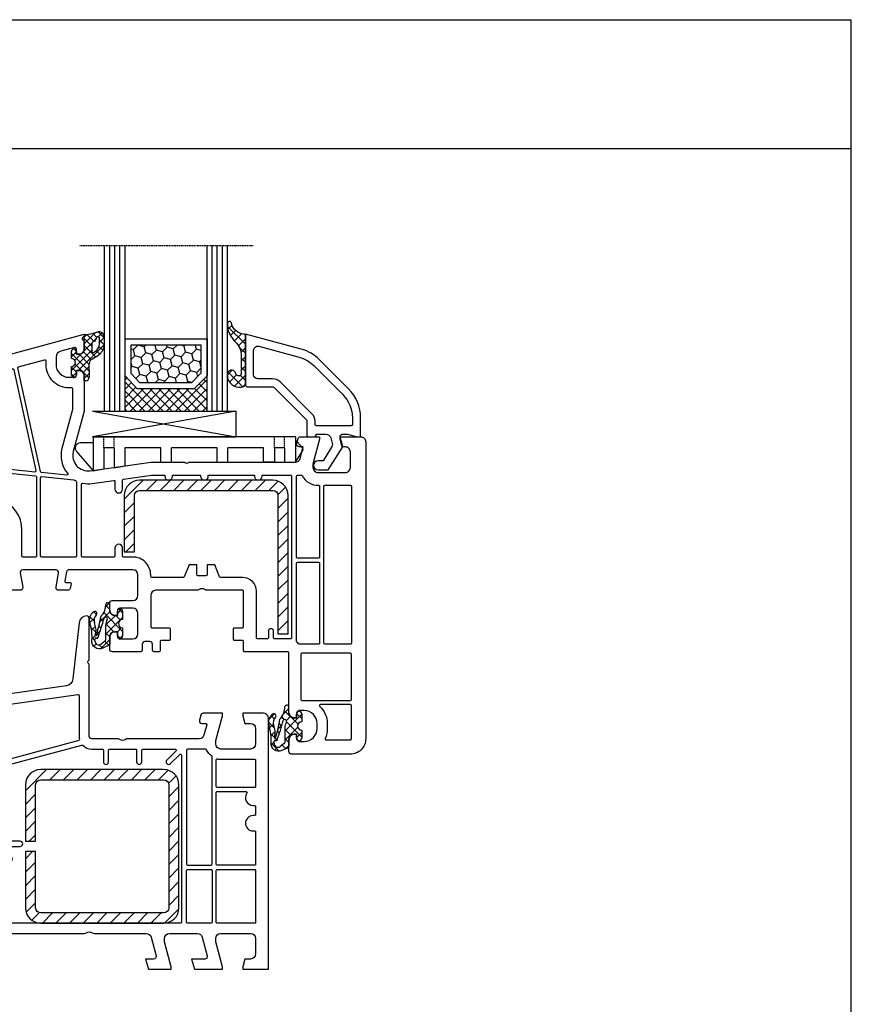
# Model space of a CAD drawing. Units: millimetres. Extents: x 7840 to 8979, y 15956 to 16471.
# Drawn here: x 8817 to 8979, y 16279 to 16471 of the extents above; entities that cross this region are included whole.
import ezdxf

# ---------------------------------------------------------------- set-up
doc = ezdxf.new("R2010")
doc.units = ezdxf.units.MM
for name, pattern in [('AUSGEZOGEN', [0]), ('VERDECKT', [0.375, 0.25, -0.125]), ('VERDECKT2', [0.1875, 0.125, -0.0625])]:
    doc.linetypes.add(name, pattern=pattern)
for name, color, linetype in [('31', 3, 'AUSGEZOGEN'), ('Dichtungen', 6, 'AUSGEZOGEN'), ('Glas', 4, 'Continuous'), ('Klotzbrücken', 20, 'Continuous'), ('Stahl', 94, 'Continuous')]:
    doc.layers.add(name, color=color, linetype=linetype)

# ---------------------------------------------------------------- blocks, each defined once
blk = doc.blocks.new('A$C29E82539')
at = {"layer": 'Dichtungen'}
h = blk.add_hatch(dxfattribs=at)
h.set_pattern_fill('ANSI37', color=6, scale=0.3)
h.set_pattern_definition([(45, (3.25003196509806, 4.793427479231468), (-0.6735192090801864, 0.6735192090801865), []), (135, (3.25003196509806, 4.793427479231468), (-0.6735192090801865, -0.6735192090801864), [])])
h.paths.add_polyline_path([(3.983192661912174, 4.259890349147909), (5.293324651064495, 5.006608517811789, 0.2002866753109449), (6.456490148105191, 7.003253193192771, 0.0916304274949768), (6.364550912456487, 8.818146313656358, 0.4163906936815573), (5.15319838752611, 9.558009644160297, -0.05352693390641443), (2.75956342682256, 9.043105744564517, 0.3762911248472103), (2.499467540350452, 8.745105774810808), (2.499461648263953, 6.230360258975691, -0.4235539776054565), (1.499966734166264, 5.198581072501796), (0.9999908261725066, 5.198581072501838), (0.9999908261725068, 5.728634439661619, 1), (-9.173827493214048e-06, 5.728634439661619), (-9.173827493214048e-06, 4.378048037656468, -0.9995240896549589), (2.083513209072407e-05, 2.778048219225921), (-8.564856887716132e-06, 1.118459458233917, 1), (0.9999914349862031, 1.118441743008335), (1.000007025771993, 1.998520078032016), (1.499888374745807, 1.998550571739515, -0.4146677234951578), (2.499996665251195, 0.999991602478985), (2.499996665251271, 0.03687409296799382), (2.536879155739371, -8.39752101500224e-06), (2.799996665251457, -8.39752209458311e-06, 0.4142135623730945), (3.499996665251444, 0.699991602477894), (3.499996665251274, 2.104472519164119), (3.499996665252183, 3.403761297209584, -0.2627337764963503)])
h.paths.add_polyline_path([(4.000075215428296, 5.723753789845432), (4.000075215427418, 7.228173437759324, -0.3193238620671619), (4.335955865429385, 7.700470842958039, 0.01171885168069459), (4.511553892087571, 7.766140766223316, 0.213235096116336), (4.795320994761796, 8.059190052891768), (4.896128900282436, 8.44869361055519, -0.833468935781193), (5.484777038174423, 8.406181617519891, -0.07245030874902798), (5.42999561650648, 6.86727878357144, -0.2276371061485217), (4.712431295428365, 5.813586904530897), (4.307702173165226, 5.555182030739164, -0.5923219238389604)], flags=16)
for p, q in [((2.499461499334757, 6.166797202373345), (2.499467540350452, 8.745105774496551)), ((4.896128900280928, 8.448693610553164), (4.795320855428145, 8.059189514531681)), ((4.000075215428296, 7.228173437759324), (4.000075215428296, 5.723753789845432)), ((4.307702173166035, 5.555182030739161), (4.71243129542836, 5.813586904530894)), ((-9.173827493214048e-06, 4.37804803765539), (-9.173827493214048e-06, 5.728634439661619)), ((0.9999908261725068, 5.728634439661619), (0.9999908261725068, 5.198581072501838)), ((0.9999908261725068, 5.198581072501838), (1.499966734166264, 5.198581072501838)), ((3.983192661942667, 4.259890349165289), (5.293324651063813, 5.006608517811401)), ((-8.564857125747949e-06, 1.118459458233701), (2.083513209072407e-05, 2.778048219224729)), ((1.000007025771993, 1.998520078032016), (0.9999914349855317, 1.118441743008589)), ((1.499888375204137, 1.998550571739543), (1.000007025771993, 1.998520078032016)), ((3.499996665251274, 2.104472519164119), (3.499996665252183, 3.403811898520871)), ((3.499996665251274, 2.104472519164119), (3.499996665251274, 0.699991602477894)), ((2.499996665251274, -8.397521014558151e-06), (2.499996665251274, 0.9999916024789854)), ((2.499996665251274, 0.0368740929679916), (2.536879155739371, -8.397521014558151e-06)), ((2.799996665251456, -8.397521014558151e-06), (2.499996665251274, -8.397521014558151e-06))]:
    blk.add_line(p, q, dxfattribs=at)
for centre, radius, start, end in [((2.799466781912997, 8.745771403708204), 0.2999999799998848, 94.46398512974307, 180.1271259282208), ((1.5583889330901, 20.44810858523851), 11.46808222677948, 276.095392553442, 288.2679987816535), ((4.500075215429206, 7.228173437759324), 0.5000000000017876, 109.1619065691712, 180), ((3.023001065437711, 11.47885008452795), 3.999999999993449, 289.1619065689893, 291.8475646998991), ((4.325484196848265, 8.230230907332952), 0.5000015905590802, 291.8476913935903, 339.9962532448727), ((5.186559552681501, 8.373526888221022), 0.299999999999015, 6.248975352656892, 165.4895994913919), ((5.391680485672623, 8.586883731608395), 0.9999796243754708, 13.36960250208697, 103.7972565641805), ((0.1750587337428442, 7.824768983053218), 5.341455712063262, 349.6735489383389, 6.248975352973367), ((1.500429304112004, 7.661963324149838), 4.999643799910944, 352.4325154102748, 13.37043822952689), ((0.4999908261725068, 5.728634439661619), 0.5, 0, 180), ((1.499966734166264, 6.198581072501838), 1.000000000000043, 270, 358.1786116317637), ((3.973972541416515, 7.087654064571325), 1.472606009654387, 300.0968982528835, 351.393364100739), ((3.482649195429076, 7.39856500453061), 3.000000239999453, 307.1251792900354, 352.4336242699956), ((-0.0003749882198462728, 3.578048121298707), 0.799999999995371, 270.0283487605561, 89.97380047315433), ((4.499996664932041, 3.403786603996195), 1.000000000000075, 121.118113465239, 180), ((4.200075215428114, 5.723753789845432), 0.1999999999998181, 180, 302.5567558760355), ((1.501436495922462, 0.9999916024789854), 0.9985601693287331, 0, 90.08882871717354), ((0.4999914350646577, 1.118450600621145), 0.5000000000000027, 179.9989849923679, 359.9989849923679), ((2.799996665251456, 0.699991602477894), 0.6999999999999884, 270, 0)]:
    blk.add_arc(centre, radius, start, end, dxfattribs=at)
blk = doc.blocks.new('150003')
for points in [[(12.88004654643089, 57.08822703930718), (15, 64.99999999999977), (15, 71.90000074707496, 0.4142135623729702), (14.00000074707486, 72.89999999999964), (13.5, 72.89999999999941), (13.5, 72.09999962646225, -0.4142135623730119), (13.00000037353755, 71.59999999999991), (11.99999813231238, 71.59999999999991, -0.4142135623730551), (9.5, 74.09999813231252), (9.5, 74.53740972015112, -0.339454265689724), (11.35295244636825, 76.95222430171611), (13.12235429356429, 77.42633405132574, -0.4931454184215614), (13.5, 77.1365563015379), (13.5, 76.09999999999991), (14.00000074707521, 76.09999999999991, 0.4142135623730951), (15, 77.09999925292504), (15, 78.1737898620463, 0.3056146845806964), (14.6875, 78.63730226748976, -0.6741998624632279), (14.6875, 79.19351715402172, 0.3056146845807253), (15, 79.65702955946517), (15, 80), (3.705904892736953, 76.97375663314892, 0.3394542656897458), (0, 72.1441274700187), (0, 0), (5, 0), (5, 0.5), (4.598075999999992, 1.999999999999773), (3.499999252924795, 1.999999999999773, -0.4142135623730285), (2.5, 2.999999252924908), (2.5, 6.000000747074864, -0.4142135623729786), (3.499999252925136, 6.999999999999545), (9.30000074707516, 6.999999999999545, -0.4142135623730951), (10.29999999999995, 6.000000747074409), (10.29999999999995, 5.351665999999796), (9, 0.4999999999995453), (9, 0), (13.46410199999991, -2.273736754432321e-13), (14, 2), (12.43467169751034, 1.999999999999773, -0.4931454268294902), (11.9517087846981, 2.62940952379131), (12.92420614559001, 6.258819047583074, -0.3394542581473151), (13.89013197121437, 6.999999999999773), (34.00501350779325, 6.999999999999773, 0.1474767409477463), (34.44722874706179, 7.133332832219594, -0.3015111655592778), (35.5527712529381, 7.133332832219594, 0.1474767409476334), (35.99498649220641, 6.999999999999773), (46.10986802878574, 6.999999999999545, -0.3394542581473718), (47.07579385441011, 6.25881904758262), (48.0482912153019, 2.629409523791082, -0.4931454268295079), (47.56532830248966, 1.999999999999545), (46, 1.999999999999545), (46.53589799999986, -2.273736754432321e-13), (51, -2.273736754432321e-13), (51, 0.4999999999997726), (49.70000000000005, 5.351665999999796), (49.70000000000005, 6.000000747074864, -0.4142135623730451), (50.69999925292518, 6.999999999999773), (56.10986802878574, 6.999999999999545, -0.3394542581473718), (57.07579385441011, 6.25881904758262), (58.0482912153019, 2.629409523791082, -0.4931454268294902), (57.56532830248966, 1.999999999999545), (55, 2), (55.53589799999986, 0), (61, 0), (61, 0.4999999999997726), (59.70000000000005, 5.351665999999796), (59.70000000000005, 6.000000747074864, -0.4142135623730368), (60.69999925292518, 6.999999999999773), (66.50000074707532, 6.999999999999773, -0.4142135623730284), (67.5, 6.000000747074864), (67.50000000000023, 2.999999252924681, -0.4142135623731449), (66.50000074707486, 1.999999999999545), (65.40192400000001, 1.999999999999773), (65, 0.4999999999997726), (65, 0), (70, -2.273736754432321e-13), (70, 49.00000074707486, 0.4142135623730368), (69.00000074707486, 49.99999999999977), (65, 49.99999999999955), (65, 49.5), (65.40192400000001, 47.99999999999977), (66.5000007470752, 47.99999999999977, -0.4142135623729952), (67.5, 47.00000074707464), (67.5, 43.99999925292468, -0.4142135623730368), (66.50000074707486, 42.99999999999977), (60.69999925292495, 42.99999999999977, -0.4142135623730284), (59.70000000000005, 43.99999925292491), (59.70000000000005, 44.65003400000001), (61, 49.49999999999977), (61, 49.99999999999977), (57.26823887757723, 49.99999999999977, 0.3394540847634759), (56.78527592897126, 49.62940973491709), (56.51302975690464, 48.61337572642833, 0.4819324477009745), (56.99838398234192, 47.999977310943), (57.74901183787347, 48.0015018172528, -0.4938040556265996), (57.94259866046332, 47.74972149210134), (57.40434130733797, 45.74162159832622, -0.3394213500275461), (56.43846857060032, 45.00052528696915), (42.49524295195522, 45.00010133577439, 0.1475167155235131), (42.05292626464973, 44.86668548638227, -0.3015986357055273), (40.94711796595789, 44.8666561369198, 0.1475177026315067), (40.50479110577601, 45.00004850682944), (35.50001327059408, 44.9999156740796, -0.414221336128494), (35, 45.49991567390339), (35.00000000000023, 59.57573593128836), (34.7878679656443, 59.78786796564418, -0.4142135623728753), (34.78786796564407, 60.21213203435582), (35.00000000000023, 60.42426406871209), (35.00000000000023, 68.50000000002115, 0.4142135623764581), (34.49999999999454, 69.00000000002115, 0.382799792097922), (33.00880937943805, 67.66232847300103), (31.81315502686039, 56.67874362696011, -0.3432900450628648), (30.5307240147763, 55.35566999079902), (16.19534444450267, 53.34096420301125, -0.5373193833855466)], [(11.66267081329886, 52.96119580296727), (2.72090569265356, 52.02137841803687, -0.4452286853089462), (2.5, 52.22028279711071), (2.5, 72.1441274700187, -0.3394542656897737), (4.352952446368477, 74.55894205158393), (7.288641692049055, 75.34555753715404, -0.5346138814036563), (7.538686113516519, 75.1262037472045, 0.03281661285975723), (7.5, 74.53740972015112), (7.5, 74.09999813231252, 0.4142135623730877), (11.99999813231261, 69.59999999999991), (12.79999999999995, 69.59999999999991, -0.41421356237317), (13, 69.39999999999986), (13, 65.26330502853352), (10.94819491082592, 57.60586519285744, 0.2322810811887287), (11.80084431559305, 53.28131820765884, -0.5849812067843071)], [(12.8831849367316, 52.2348749199914, 0.07322728326289075), (14.18115776868058, 51.57355628975165, -0.4120277608733406), (14.30729127943141, 51.32157839681372), (10.13931179269662, 38.64064285875088, -0.2530635112073763), (10.00107541298678, 38.50990709927441), (2.751763809020531, 36.56745990931017, -0.4931454260314468), (2.5, 36.76064507456795), (2.5, 51.0136728616344, -0.3838640350354236), (2.679094307346531, 51.21257724070801), (12.74649366435654, 52.27070355124056, -0.1825204849219098)], [(17.17209865089853, 51.45858288884165), (32.77216538553614, 53.65102882904694, -0.4557262468005264), (33.00000000000011, 53.45297521449356), (33, 45.49991567390339, 0.06110164233113343), (33.07411378648067, 44.89570041502884, -0.4090398844465232), (32.93180669841956, 44.65417802906063), (17.25175962386379, 40.45272207815174, -0.4931435945719532), (16.99999581484678, 40.64590606485626), (16.99993326536605, 51.26052809573525, -0.3738863668552683)], [(16.19999770957031, 40.32436989873713, -0.3394559018103168), (16.05176151859428, 40.13118355492611), (11.3862215145989, 38.88105587860059, -0.5960882925023675), (11.14445751684809, 39.13669044963967), (15.10824542948967, 51.19638008264565, -0.3496906932621471), (15.31669097792178, 51.33307828218631, 0.03378392221858367), (15.99139146038931, 51.31633155189706, -0.4267821494438273), (16.19993411398616, 51.11651525606021)], [(33.54086390278724, 43.78209823470524, -0.2676944562887899), (33.73391454796968, 43.73046881792538, 0.1986721846934792), (35.50006635297018, 42.99991567478401), (37.54891981505466, 42.99997005378896, -0.4142213361284189), (37.74892512329222, 42.7999700538594), (37.74892512329234, 40.5005374383536, 1), (38.75, 40.5005374383536), (38.75, 42.79999353975882, -0.4142046568269999), (38.9499939188936, 42.99999353966632), (44.04999391889362, 43.00014860788042, -0.4142224679752701), (44.25, 42.80014860797291), (44.25, 40.49946256164594, 0.9994621280262149), (45.24892512329222, 40.49892604628371), (45.24892512329234, 42.80019114303559, -0.4142046568269999), (45.44891904218593, 43.00019114294309), (51.80935408397249, 43.00038453535535, -0.6681896330930744), (51.95078152131623, 42.65896317921033), (50.14537173269878, 40.85355339059288, 1), (50.85247851388522, 40.14644660940644), (52.65857864376267, 41.95254673928366, -0.6681786379194518), (53, 41.81112538304637), (53.00000000000011, 9.199999999999818, -0.4142135623733448), (52.80000000000018, 8.999999999999545), (17.19999999999982, 8.999999999999545, -0.4142135623730119), (16.99999999999989, 9.19999999999959), (17, 20.79999999999973, -0.4142135623727954), (17.20000000000005, 20.99999999999955), (19.50000000000011, 20.99999999999955, 1), (19.50000000000023, 21.99999999999977), (17.19999999999982, 22, -0.4142135623730869), (16.99999999999989, 22.20000000000005), (17, 23.79999999999973, -0.4142135623727787), (17.20000000000005, 23.99999999999955), (21.49892512329257, 23.99999999999955, 1), (21.49892512329257, 24.99999999999977), (17.20000000000005, 25, -0.4142135623731866), (17, 25.20000000000005), (16.99999999999989, 39.19652171224493, -0.3394542588634054), (17.14823619097933, 39.3897068775027)], [(59.00000014941486, 20.5), (59.00000000000023, 41.42512099219471, 0.2381249407183005), (58.91874998102912, 41.58605092105836, -0.1385970740669559), (57.91871125588159, 42.87552933557299, 0.3056750689206882), (57.73328592879795, 43.00056465565558), (54.19999391889371, 43.00045722403138, 0.4142046568269583), (54, 42.80045722412387), (54.00000014941486, 20.49999985058503, 0.4142135623731616), (54.20000000000005, 20.29999999999995), (58.80000014941493, 20.29999999999973, 0.4142135623730617)], [(59.79999999999995, 40.87750085186826, -0.4803844039021508), (60.0437499635218, 41.0726570474958, 0.05518919895399416), (60.69999925292495, 40.99999999999977), (67.29999999999995, 40.99999999999977, -0.4142135623731783), (67.5, 40.79999999999973), (67.5, 35.69999999999959, -0.4142135623731366), (67.29999999999995, 35.49999999999955), (59.99999985058503, 35.49999999999955, -0.414213562372912), (59.80000000000007, 35.69999985058462)], [(15.7482361909797, 39.22163324418125, -0.4931454260312911), (16.00000000000011, 39.02844807892347), (16, 9.199999999999818, -0.4142135623731783), (15.79999999999995, 8.999999999999773), (11.19999999999982, 8.999999999999545, -0.4142135623730119), (10.99999999999989, 9.19999999999959), (10.99999999999989, 37.79588179374014, -0.3394542588636437), (11.14823619097933, 37.98906695899814)], [(10.20000000000005, 37.4743427628232), (10.20000000000005, 32.68938342040497, -0.3838640350354399), (10.02090569265351, 32.49047904133135), (2.72090569265356, 31.72321812389191, -0.4452286853086057), (2.5, 31.92212250296552), (2.5, 35.51831365807584, -0.3394542588636739), (2.648236190979446, 35.71149882333384), (5.870200094637084, 36.57482144936102, -0.4114010873048838), (6.114642602438153, 36.43525455558006, 0.8727343078560303), (6.899999999999977, 36.54249109853254), (6.899999999999977, 36.69729010477272, -0.3394542588633875), (7.048236190979424, 36.89047527003049), (9.948236190979515, 37.66752792808074, -0.4931454260310529)], [(59.99999985058503, 34.69999999999982), (65.62522729150805, 34.69999999999982, -0.6129921381555443), (65.78696525721261, 34.38235294117658, 0.612992138157412), (67, 32), (67.29999999999995, 32, -0.4142135623728454), (67.5, 31.80000000000018), (67.5, 30.20000000000005, -0.4142135623731783), (67.29999999999995, 30), (66.99999999999989, 30, 1), (66.99999999999955, 27), (67.30000000000007, 27, -0.4142135623730037), (67.5, 26.79999999999995), (67.50000014941486, 20.5, -0.4142135623733448), (67.30000014941493, 20.29999999999973), (60, 20.29999999999973, -0.4142135623733448), (59.80000014941493, 20.49999985058503), (59.80000000000007, 34.50000014941475, -0.4142135623731116)], [(9.979094307346486, 31.68167786400249, -0.4452286853083411), (10.19999999999993, 31.48277348492888), (10.20000000000005, 9.199999999999818, -0.4142135623731783), (10, 8.999999999999773), (2.700000000000045, 8.999999999999545, -0.4142135623734779), (2.5, 9.199999999999818), (2.5, 30.71551256748944, -0.3838640350354399), (2.679094307346531, 30.91441694656305)], [(54.19999999999982, 19.5), (58.80000014941493, 19.5, -0.4145716268353908), (59, 19.29975552930841), (59.00000000000011, 9.19999999999959, -0.4142135623730035), (58.80000000000018, 8.999999999999545), (54.20000000000005, 8.999999999999545, -0.414213566706269), (54, 9.200000002958404), (54.00000014941486, 19.30000014941493, -0.4142135623732035)], [(59.99999999999977, 19.5), (67.30000014941493, 19.5, -0.4145716269104889), (67.5, 19.29975552925725), (67.5, 9.199999999999818, -0.4142135623731783), (67.29999999999995, 8.999999999999773), (60, 9, -0.4142135667062607), (59.79999999999995, 9.20000000295886), (59.80000014941493, 19.30000014941515, -0.4142135623731949)]]:
    blk.add_lwpolyline(points, format="xyb", close=True)
at = {"layer": 'Dichtungen', "color": 0}
blk.add_blockref('A$C29E82539', (12.50000917382749, 70.90141892749807), dxfattribs=at)
blk = doc.blocks.new('Glas 4-16-4')
h = blk.add_hatch()
h.set_pattern_fill('HONEY', color=1, scale=10, angle=44.99999999999999, style=0)
h.set_pattern_definition([(44.99999999999999, (-262.6007969151296, -231.4527285006207), (0.5603596734500368, 2.091290755999517), [1.25, -2.5]), (165, (-262.6007969151296, -231.4527285006207), (-2.091290758120164, -0.5603596655356735), [1.25, -2.5]), (104.9999999999999, (-262.6007969151296, -231.4527285006207), (-1.530931084670127, 1.530931090463843), [-2.5, 1.25])])
h.paths.add_polyline_path([(10.19110001199806, 12.93504535975444), (10.19110001199806, 7.365456479687055), (11.9021432591162, 5.542079388111233), (21.99783468446276, 5.542079388111233), (23.80890001199714, 7.38198016219394), (23.80890001199714, 12.93504535975444)])
h = blk.add_hatch()
h.set_pattern_fill('ANSI37', color=194, scale=10, angle=-1.272221872585407e-14, style=0)
h.set_pattern_definition([(44.99999999999999, (-262.6007969151296, -231.4527285006207), (-0.8838834764831842, 0.8838834764831845), []), (135, (-262.6007969151296, -231.4527285006207), (-0.8838834764831845, -0.8838834764831842), [])])
h.paths.add_polyline_path([(25.00000001199714, -1.138869265560061e-08), (25.00000001199714, 6.894111998619337), (22.4967240967444, 4.350979388111227), (11.38645638453909, 4.350979388111227), (9.000000011998054, 6.894111998619337), (9.000000011998054, -1.138869265560061e-08)])
at = {"color": 1}
for p, q in [((9.000000011998054, 14.12614535975445), (25.00000001199714, 14.12614535975445)), ((9.000000011998054, 6.863732305513622), (9.000000011998054, 14.09576566664873)), ((25.00000001199805, 14.09576566664873), (25.00000001199805, 6.863732305513622)), ((10.19110001199806, 12.93504535975444), (23.80890001199714, 12.93504535975444)), ((10.19110001199806, 7.33507678658134), (10.19110001199806, 12.90466566664873)), ((23.80890001199805, 12.90466566664873), (23.80890001199805, 7.351600469088226)), ((11.38645638453909, 4.320599695005512), (9.000000011998054, 6.863732305513622)), ((11.9021432591162, 5.511699695005518), (10.19110001199806, 7.33507678658134)), ((23.80890001199714, 7.38198016219394), (21.99783468446276, 5.542079388111233)), ((25.00000001199714, 6.894111998619337), (22.4967240967444, 4.350979388111227)), ((22.4967240967444, 4.350979388111227), (11.38645638453909, 4.350979388111227)), ((21.99783468446276, 5.542079388111233), (11.9021432591162, 5.542079388111233))]:
    blk.add_line(p, q, dxfattribs=at)
at = {"color": 194}
blk.add_line((9.000000011998054, -1.138869265560061e-08), (25.00000001199714, -1.138869265560061e-08), dxfattribs=at)
at = {"layer": 'Glas', "linetype": 'VERDECKT2'}
blk.add_line((34.00000001199714, 32.28174616792057), (1.199805410578847e-08, 32.28174616792057), dxfattribs=at)
at = {"layer": 'Glas'}
for p, q in [((5.000000011998054, -1.138869265560061e-08), (5.000000011998053, 32.28174616792057)), ((6.000000011998054, -1.138869265560061e-08), (6.000000011998054, 32.28174616792057)), ((7.000000011998054, -1.138869265560061e-08), (7.000000011998054, 32.28174616792057)), ((8.000000011998054, -1.138869265560061e-08), (8.000000011998054, 32.28174616792057)), ((9.000000011998054, -1.138869265560061e-08), (9.000000011998054, 32.28174616792057)), ((25.00000001199714, -1.138869265560061e-08), (25.00000001199714, 32.28174616792057)), ((26.00000001199714, -1.138869265560061e-08), (26.00000001199714, 32.28174616792057)), ((27.00000001199714, -1.138869265560061e-08), (27.00000001199714, 32.28174616792057)), ((28.00000001199714, -1.138869265560061e-08), (28.00000001199714, 32.28174616792057)), ((29.00000001199714, -1.138869265560061e-08), (29.00000001199714, 32.28174616792057)), ((5.000000011998054, -1.138869265560061e-08), (9.000000011998054, -1.138869265560061e-08)), ((25.00000001199714, -1.138869265560061e-08), (29.00000001199714, -1.138869265560061e-08))]:
    blk.add_line(p, q, dxfattribs=at)
blk = doc.blocks.new('640301SEITE')
for p, q in [((-9.601923788646898, 2), (-49.1019237886469, 2)), ((-49.1019237886469, 2), (-49.1019237886469, -4.644327766017568)), ((-9.601923788646898, 2), (-9.601923788646898, -2.999496494256675)), ((-49.1019237886469, 0.8002566976078924), (-51.60639586594697, 0.8002566976078924)), ((-9.601923788646898, 1.29506350174347), (-8.347940493444865, 0.0310781811577954)), ((-52.33467271821632, -0.8850263289210147), (-49.1019237886469, -4.644327766017568)), ((-45.00192378864676, -0.1997433023921076), (-47.00192378864676, -0.1997433023920507)), ((-47.00192378864676, -0.1997433023921076), (-47.00192378864676, -4.26579787192054)), ((-45.00192378864676, -0.1997433023921076), (-45.00192378864676, -4.068110343737771)), ((-42.90192378864685, -0.1997433023921076), (-42.90192378864685, -3.689580449640743)), ((-35.90192378864685, -0.1997433023921076), (-42.90192378864685, -0.1997433023919939)), ((-35.90192378864685, -3.000000714194129), (-35.90192378864685, -0.1997433023921076)), ((-24.90185460131409, -0.1997433023921644), (-33.80192378864672, -0.1997433023921076)), ((-33.80192378864672, -2.999990714317505), (-33.80192378864672, -0.1997433023921076)), ((-24.90185460131397, -2.999990714317505), (-24.90185460131397, -0.1997433023921076)), ((-15.80185460131395, -0.1997433023921644), (-22.80185460131395, -0.1997433023921644)), ((-22.80185460131406, -2.999990714317505), (-22.80185460131406, -0.1997433023921076)), ((-15.80185460131406, -2.999597807834675), (-15.80185460131406, -0.1997433023921644)), ((-13.70192378864681, -0.1997433023921644), (-13.70185460131392, -2.999597807834675)), ((-11.70192378864681, -0.1997433023921644), (-13.70192378864681, -0.1997433023921644)), ((-11.70192378864681, -0.1997433023921644), (-11.70192378864681, -2.999548387452819)), ((-9.601923788646898, -2.999496494256675), (-8.246968792574421, -0.9049680980475612)), ((-45.00192378864676, -4.068110343737771), (-42.90192378864685, -3.689580449640743)), ((-35.90192378864685, -3.000000714194129), (-33.80192378864672, -2.999990714317505)), ((-24.90185460131397, -2.999990714317505), (-22.80185460131406, -2.999990714317505)), ((-13.70185460131392, -2.999597807834675), (-15.80185460131406, -2.999597807834675)), ((-11.70192378864681, -2.999548387452819), (-9.601923788646898, -2.999496494256675)), ((-49.1019237886469, -4.644327766017568), (-47.00192378864676, -4.26579787192054))]:
    blk.add_line(p, q)
at = {"linetype": 'VERDECKT'}
for p, q in [((-47.00192378864676, -0.1997433023921076), (-47.00192378864676, 2.000000000000056)), ((-45.00192378864676, -0.1997433023921076), (-45.00192378864676, 2.000000000000056)), ((-13.70192378864681, -0.1997433023921644), (-13.70192378864681, 2)), ((-11.70192378864681, -0.1997433023921644), (-11.70192378864681, 2))]:
    blk.add_line(p, q, dxfattribs=at)
for centre, radius, start, end in [((-51.60639586594697, -0.1997433023921076), 1, 90, 223.257869647225), ((-8.76921083009347, -0.4878334942623042), 0.6683846373280726, 321.3843058021472, 50.92912077229124)]:
    blk.add_arc(centre, radius, start, end)
blk = doc.blocks.new('140146')
at = {"layer": 'Dichtungen'}
h = blk.add_hatch(dxfattribs=at)
h.set_pattern_fill('ANSI37', color=256, scale=10, style=0)
h.set_pattern_definition([(45, (-3449.683955057637, -1321.515544521304), (-0.8838834764831843, 0.8838834764831844), []), (135, (-3449.683955057637, -1321.515544521304), (-0.8838834764831844, -0.8838834764831843), [])])
edge = h.paths.add_edge_path()
edge.add_arc((-20.17393879545625, 14.2291931740765), 0.3716269667964866, 280.93228119452306, 355.4944853402727, ccw=False)
edge.add_arc((-20.21095021653628, 14.61999191894029), 0.7632879680969986, 188.2010510522457, 278.0955844331746, ccw=False)
edge.add_arc((-21.70346023866978, 14.20000000000073), 0.8000000000001195, 22.88538047615653, 180)
edge.add_line((-22.50346023867087, 14.20000000000073), (-22.50346023866996, 13.42502353002601))
edge.add_arc((-20.1457783507426, 14.11541669617873), 2.456686102970484, 196.3214612185094, 289.3195137321558)
edge.add_arc((-19.61689803698891, 12.36549599267528), 0.6353698576395861, 296.5381744339963, 344.9019352703543)
edge.add_line((-19.00346023867087, 12.20000000000073), (-19.00346023867087, 21.73217541427039))
edge.add_arc((-19.30346023867014, 21.73217541426857), 0.3000000000001819, 4.342517325088889e-11, 83.51367941046996)
edge.add_arc((-19.10156626404341, 24.69705108697417), 2.672082782354123, 193.1613934078229, 266.3952151129576, ccw=False)
edge.add_arc((-22.10346023866941, 24.08863170812947), 0.4000000000000909, 0, 180)
edge.add_line((-22.50346023867087, 24.08863170812947), (-22.50346023867087, 23.0033362153099))
edge.add_arc((-16.43138018327545, 25.02416608397652), 6.399524166469552, 198.4077960665281, 224.6252006612258)
edge.add_arc((-23.68077177898658, 17.74089286312847), 3.87731730365489, -0.09878911312517857, 45.97268014755798, ccw=False)
edge.add_line((-19.80346023867014, 17.73420761421221), (-19.80346023867105, 14.20000000000073))
for points in [[(-2.811912083591778, -4.499999999999545), (0, 0), (-0.5012232078015586, 1.870590477448332, -0.493145426031274), (-0.0182602946570114, 2.499999999999545), (0.9305143575438706, 2.499999999999545), (2.796539761328404, 2), (3.496539761328222, 2), (3.496539761328222, 5.686291501015148, 0.1989123673796162), (1.153394010821103, 11.34314575050689), (-4.510469374867625, 17.00700913619539, 0.1316524975874205), (-8.096771263540631, 19.07756149701572), (-19.00346023867178, 22), (-19.00346023867178, 12.19999999999982, 0.414213562373095), (-18.50346023867178, 11.69999999999982), (-13.62772430738369, 11.69999999999959, -0.1989123673795327), (-13.41559227302787, 11.61213203435591), (-7.091328204315687, 5.287867965643727, -0.1989123673796162), (-7.003460238671323, 5.075735931287909), (-7.003460238671778, 2.299999999999727, 0.414213562373095), (-6.703460238671596, 1.999999999999773), (-5.503460238671778, 2, 0.414213562373095), (-5.203460238671596, 2.299999999999727), (-5.203460238671596, 2.5), (-3.300697093794952, 2.5, -0.3394542588634028), (-2.334771267505857, 1.758819045102427), (-2.053772113641571, 0.7101159259968881, -0.20800029913146), (-2.171649843774048, -0.0786223833385975), (-3.809668376206446, -2.699999999999363), (-4.803460238671505, -2.699999999999363, 0.9999999999999999), (-4.803460238671505, -4.499999999999545)], [(-5.641840224765929, 15.87563828629709), (0.02202316092279943, 10.21177490060836, -0.1989123673796162), (1.896539761328313, 5.686291501015148), (1.896539761328313, 4.400000000000091, -0.414213562373095), (1.596539761328131, 4.099999999999909), (-5.103460238671687, 4.099999999999682, -0.414213562373095), (-5.403460238671414, 4.399999999999636), (-5.403460238671414, 5.075735931287454, 0.1989123673798006), (-5.959957354417384, 6.419238815542485), (-12.22564277936681, 12.68492424049145, 0.198912367379658), (-13.7105670198589, 13.2999999999995), (-16.60346023867169, 13.29999999999973, -0.414213562373095), (-17.40346023867187, 14.09999999999991), (-17.40346023867187, 18.87225910518237, -0.4931454260314105), (-16.39640500258929, 19.64499976621346), (-8.510881735704515, 17.53208017495308, -0.1316524975874205)]]:
    blk.add_lwpolyline(points, format="xyb", close=True)
at = {"layer": 'Dichtungen', "color": 6}
blk.add_lwpolyline([(-19.80346023867196, 14.20000000000073, -0.3373252760501048), (-20.10346023867123, 13.86431048678787, -0.4136745248920945), (-20.96643250748048, 14.51111111111095, 0.8178685868433201), (-22.50346023867087, 14.20000000000073), (-22.50346023866905, 13.42502353002601, 0.4296238399755338), (-19.33301860853453, 11.79707068878997, 0.2142160394279523), (-19.00346023867087, 12.20000000000073), (-19.00346023867087, 21.73217541427039, 0.381431362798681), (-19.26957044031542, 22.03025507068378, -0.3308821040615146), (-21.70346023866978, 24.08863170812947, 0.9999999999999999), (-22.50346023867087, 24.08863170812947), (-22.50346023867087, 23.00333621530808, 0.1148966331213172), (-20.98603125868567, 20.52871692527151, -0.2037770716043208), (-19.80346023867014, 17.73420761421221)], format="xyb", close=True, dxfattribs=at)
blk = doc.blocks.new('A$C6F842D93')
at = {"layer": 'Dichtungen'}
h = blk.add_hatch(dxfattribs=at)
h.set_pattern_fill('ANSI37', color=6, scale=0.4)
h.set_pattern_definition([(45, (3.250522976177308, 4.506808225582063), (-0.8980256121069152, 0.8980256121069154), []), (135, (3.250522976177308, 4.506808225582063), (-0.8980256121069154, -0.8980256121069152), [])])
h.paths.add_polyline_path([(6.501789266196283, 5.727965320167641), (6.501789266196283, 7.327965411381228, 1), (5.501789266196283, 7.327965411381228), (5.501789266196283, 6.528026405851051), (5.000701958936588, 6.528026405850563, -0.4088966952570505), (4.000867337544686, 7.509840425891509), (3.992009964737645, 8.52802392196717, 0.9854576104346027), (3.213238568968165, 8.710720167080204, 0.04273903122897699), (3.078766947056796, 7.868161357053658, -0.1868946131002157), (2.460325886260917, 6.562530352761756, 0.09199068957347405), (2.245826128542657, 6.267363148585944, -0.02932548359311757), (1.3819443358551, 2.568941827028304, -0.618031521881236), (1.153311274895243, 2.844126249667756, 0.152134891832604), (1.286173919917802, 4.026230168110894, 0.03147943349466293), (1.005972532870107, 5.110157328150949, -0.2829198177155063), (1.369858000218548, 6.639166812441172, 0.9142963090349631), (0.8588388897580206, 7.250516784216131, 0.335545260339815), (0.1077714163833097, 4.957683896521696, -0.1058314470285315), (0.5146640528046262, 1.633397702815357, 0.5746403100106012), (2.629076485949576, 0.1342427270351951), (3.702713668281201, 0.6219333565452247, 0.414121745054114), (4.002392797012368, 0.9221584040525643), (4.001361279221777, 2.291658306950588, -0.4248904492231025), (5.000701958936588, 3.327965411863261), (5.501789266196283, 3.327965411863261), (5.501789266196283, 2.527965411381956, 1), (6.501789266196283, 2.527965411381956), (6.501789266196283, 4.127965502595544, -0.9995225964668264)])
h.paths.add_polyline_path([(3.200150592122554, 4.610943045850945), (3.200150592122554, 1.721401464207438, -0.370434592703546), (2.945834833821746, 1.424563113518403), (2.318663685076561, 0.9334575568963475, -0.6520927339840953), (1.10845142252549, 1.581103206813288), (1.138400690830994, 1.973043594355421, -0.4621657636166071), (1.322804905789425, 2.107967714101788, 0.08614167545078284), (1.595945208877454, 2.091722471177785, 0.2823860050740262), (1.678402301219187, 2.156100923191842, 0.02617473223219533), (2.892742017608152, 6.011615339046326, -1.035412542295088), (3.49992244880803, 5.66414020720358, 0.1395439321771806)], flags=16)
for p, q in [((4.000702270227521, 7.528815444979045), (3.992009953767592, 8.528025183009959)), ((5.000701958936588, 6.528026405851051), (5.501789266196283, 6.528026405851051)), ((5.501789266196283, 6.528026405851051), (5.501789266196283, 7.327965411381228)), ((6.501789266196283, 7.327965411381228), (6.501789266196283, 5.727965320167641)), ((3.200150592122554, 4.610943045850945), (3.200150592122554, 1.721063825851161)), ((6.501789266196283, 4.127965502595544), (6.501789266196283, 2.527965411381956)), ((1.108451422524922, 1.581103206812259), (1.138434801875519, 1.973489999118101)), ((4.001307719569922, 2.362767054355572), (4.002392872122982, 0.922164175850412)), ((5.501789266196283, 3.327965411863261), (5.000701958936588, 3.327965411863261)), ((5.501789266196283, 2.527965411381956), (5.501789266196283, 3.327965411863261)), ((2.945834262122844, 1.424562665850317), (2.31866368507599, 0.9334575568955188))]:
    blk.add_line(p, q, dxfattribs=at)
blk.add_lwpolyline([(3.70271366828274, 0.6219333565459237), (2.629076485950463, 0.1342427270355984, -0.5746403100107982), (0.5146640528046191, 1.633397702815273, 0.1057431428855616), (0.1086835412834262, 4.955042488893014)], format="xyb", dxfattribs=at)
for centre, radius, start, end in [((1.084070014536337, 8.013709106584429), 2, 313.4821008543853, 355.8266748939636), ((8.06550927835815, 7.504291983226722), 5, 166.0444886567267, 175.8266748939636), ((3.601286045127381, 8.613667664554669), 0.40000004, 347.6371095067506, 166.0445496966762), ((6.001789266196283, 7.327965411381228), 0.5, 0, 180), ((1.999256686159242, 5.607517316884696), 2, 124.7648001939779, 199.0407401340304), ((1.086922539510851, 6.92191676040602), 0.40000001, 315.0187217039786, 124.7648154539755), ((2.43086682700141, 5.578853659000742), 1.5, 135.0188742940131, 198.1155997540577), ((-29.68807386343542, 11.77641876701091), 32.40561158973174, 343.4930184282666, 350.2119967124283), ((-34.51397276734315, 15.67430862090077), 38.63456939661538, 339.5188457472195, 345.5162764509259), ((3.148453822122974, 5.836940975850666), 1, 133.4821008543853, 154.505279540046), ((3.202382192122968, 5.848449915851234), 0.34999999, 328.2242126500054, 152.2142944300365), ((5.000701958936588, 7.528026405851051), 1.000000000000488, 179.9547913834042, 270), ((-7.453613275858515, 2.345125469246341), 8.89999962, 10.88792336398734, 18.1156150139945), ((-0.6778242962191143, 3.64845362095366), 2, 336.2865439740086, 10.8878928440269), ((5.200150592122554, 4.610943045850945), 2, 148.2240600600212, 180), ((6.502171280188122, 4.927965411381592), 0.7999999999952352, 90.02735973787495, 269.972640262125), ((1.336425763766783, 2.763693103262995), 0.2, 156.2863608639849, 283.1553946840048), ((1.287998171813342, 1.962061942214859), 0.15000001, 76.7233954740052, 175.6305533740457), ((1.506172083364618, 2.886669514657115), 0.80000001, 256.7232505139982, 276.4430974620119), ((1.584723568328627, 2.191090850370529), 0.1, 276.4430974620119, 339.5188457472195), ((5.000701958936588, 2.327965411863261), 1, 90, 178.005610041787), ((6.001789266196283, 2.527965411381956), 0.5, 180, 0), ((1.856271370395007, 1.523960179518326), 0.75, 175.630359658355, 308.0626739961366), ((2.900151362122415, 1.721063825851161), 0.29999942, 278.7588653600227, 0), ((3.702393642122843, 0.9219324258501729), 0.29999924, 270.0611206607314, 0.04443358999103612)]:
    blk.add_arc(centre, radius, start, end, dxfattribs=at)
blk = doc.blocks.new('150x25')
for points in [[(12.03578364388159, 4.000486526190798, 0.3653309656159112), (11.54296833779699, 3.584944054498919), (11.2357370068803, 1.79222876415588, 0.46484629028965), (11.48214465992351, 1.5), (12.30000000000109, 1.5, -0.4931454260312466), (12.49318516525818, 1.248236190980606), (12.2580207050778, 0.3705904774487863, -0.339454258863365), (11.77505779193234, 0), (9.99969900256292, 0, -0.4648462902895819), (9.506883696478326, 0.5844575283099402), (9.992180340617779, 3.416195787904144, 0.4648804124056956), (9.499308917151211, 4.000653313065413), (3.000101862406154, 3.999923876093817, 0.4648121690636337), (2.507342673701714, 3.415466350934366), (2.992514308649334, 0.5844575283099402, -0.4648462902896275), (2.49969900256292, 0), (0, 0), (0, 12, 0.4142135623730951), (-3, 15), (-4, 15, -0.414213562373095), (-9, 20), (-9, 34.03308015222501, -0.1989123871037076), (-6.656853820173637, 39.68993483103623), (-2.015749449195937, 44.33103849755571, -0.1316524813373403), (1.570552102892179, 46.40159045390646), (15, 50), (15, 49.72562364757323, -0.305614684580739), (14.75, 49.35481372321738, 0.6741998624632406), (14.75, 48.9098418139929, -0.3056146845806844), (15, 48.53903188963704), (15, 47.10000000000036, -0.414213999999996), (14, 46.10000000000036), (13.5, 46.10000000000036), (13.5, 47.13655657138952, 0.4931454620809101), (13.12235425285871, 47.42633431027025), (10.42647605357524, 46.70397558873265, 0.3394542265243943), (9.5, 45.49656834339839), (9.5, 44.10000000000036, 0.414213999999993), (12, 41.60000000000036), (13, 41.60000000000036, 0.4142140000000792), (13.5, 42.10000000000036), (13.5, 42.89999999999964), (14, 42.89999999999964, -0.4142140000000126), (15, 41.89999999999964), (15, 35), (12.87990299670309, 27.08769130450128, 0.5373193833856746), (16.19519966707048, 23.34042985587439), (28, 24.99948600000062), (34.57573600000069, 24.99948600000062, 0.3535530000000159), (35.42426400000113, 24.99948600000062), (56.23168101931878, 25.0000007787221, 0.3394473192071461), (57.19758206652477, 25.74118158802958), (57.80283100000088, 28), (56.99997000000076, 28, -0.5035709999999894), (56.5215989999997, 28.64546800000062), (56.78854700000011, 29.64173000000119, -0.3078229999999996), (57.28552099999979, 30), (61, 30), (61, 29.5), (59.70000000000073, 24.65003400000023), (59.70000000000073, 24, 0.4142140000000127), (60.70000000000073, 23), (66, 23, 0.4142140000000293), (67, 24), (67, 27, 0.4142140000000126), (66, 28), (65.40192399999978, 28), (65, 29.5), (65, 30), (69, 30, -0.4142140000000293), (70, 29), (70, -29, -0.4142140000000016), (67, -32), (55.54357800000071, -32, -0.4400109999999645), (55, -31.50190199999997), (55, -29.10000000000036, -0.4142140000000127), (56, -28.10000000000036), (56.5, -28.10000000000036), (56.5, -29, 0.414213562373095), (57, -29.5), (58, -29.5, 0.4142139999999994), (60.5, -27), (60.5, -26.00190199999997, 0.4142139999999996), (58, -23.50190199999997), (57, -23.50190199999997, 0.4142135623730949), (56.5, -24.00190199999997), (56.5, -24.89999999999964), (56, -24.89999999999964, -0.4142140000000126), (55, -23.89999999999964), (55, -12.19999999999891, 0.4142140000001461), (54.80000000000109, -12), (46.35000000000036, -12, -0.4142140000001458), (46.15000000000146, -11.79999999999927), (46.15000000000146, -10, 0.4142140000001461), (45.95000000000073, -9.799999999999272), (44.40000000000146, -9.799999999999272, -0.4142139999998128), (44.20000000000073, -9.600000000000364), (44.20000000000073, -7.5, -0.4142135623730949), (44.40000000000146, -7.299999999999272), (45.95000000000073, -7.299999999999272, 0.4142135623729286), (46.15000000000146, -7.099999999998545), (46.15000000000146, -0.1999999999989086, 0.4142139999998131), (45.95000000000073, 0), (38.99498700000004, 0, -0.1474769999999911), (38.55277100000058, 0.1333340000001044, 0.3015109999999708), (37.44722900000124, 0.1333340000001044, -0.1474769999999913), (37.00501299999996, 0), (29, 0, 0.4142135623730971), (28, -1), (28, -7.099999999998545, 0.414213562373095), (28.20000000000073, -7.299999999999272), (31.60000000000036, -7.299999999999272, -0.4142135623730951), (31.80000000000109, -7.5), (31.80000000000109, -9.600000000000364, -0.4142139999998128), (31.60000000000036, -9.799999999999272), (30.05000000000109, -9.799999999999272, 0.4142139999999795), (29.85000000000036, -10), (29.85000000000036, -11.79999999999927, -0.414213562373095), (29.65000000000146, -12), (28.65000000000146, -12, -0.414213562373095), (28.35000000000036, -11.69999999999891), (28.35000000000036, -10.5, 0.414213562373095), (27.85000000000036, -10), (26.85000000000036, -10, 0.414213562373095), (26.35000000000036, -10.5), (26.35000000000036, -11.69999999999891, -0.4142135623731159), (26.05000000000109, -12), (20.54357799997706, -12, -0.4400109999862274), (20, -11.50190199999997), (20, -9.100000000000364, -0.4142139999999795), (21, -8.099999999998545), (21.5, -8.100000000000364), (21.5, -9, 0.414213562373095), (22, -9.5), (24.5, -9.499999999998181, 0.4142135623730284), (25.5, -8.499999999998181), (25.5, -4.501901999999973, 0.414213562373095), (24.5, -3.501901999999973), (22, -3.501901999999973, 0.4142135623731558), (21.5, -4.001901999999973), (21.5, -4.899999999999636), (21, -4.899999999999636, -0.4142140000000126), (20, -3.899999999999636), (20, -2.5, -0.4142135623730949), (20.5, -2), (24.5, -2, 0.414213562373095), (25.5, -1), (25.5, 3.000486526188979, 0.4142135623730951), (24.5, 4.000486526188979)], [(7.5, 44.09999985058494, 0.4142139999999973), (11.99999985058457, 39.60000000000036), (12.49946648208424, 39.60000000000036, -0.4141966938643958), (12.69946648175392, 39.40001151860815), (12.69970251649465, 35.3016905593995), (10.65827361575793, 27.68297518108375, 0.249514197215511), (11.7801585487905, 22.83131760269862, -0.6811323357415608), (11.6084029730664, 22.50109562092621), (6.643630499385836, 23.02291423504175, -0.3233127434623343), (6.469151854224037, 23.17909905728084), (2.041181778293321, 43.43108819980262, -0.4012244105497221), (2.184716793837651, 43.66738216594058), (7.248236189989257, 45.02414812686038, -0.4931454276270676), (7.5, 44.83096296186886), (7.5, 44.09999985058494)], [(-6.199999999998909, 34.03308015222501), (-6.199999999998909, 24.5529150055736, 0.3838640350354225), (-6.020905692654196, 24.35401062649908), (5.386390443285563, 23.15505548968213, 0.5113585279675997), (5.602680473755754, 23.39667942559026), (1.309665144195606, 43.03143267640917, 0.509647974731385), (1.013207859161412, 43.16129428697423, 0.06398548072857471), (-0.0358504962441657, 42.35113947586251), (-4.676954983113319, 37.71003569345157, 0.1989123871036995)], [(-5.979094307345804, 23.54520944917022), (5.520905692654196, 22.3365107436166, -0.3838640350354393), (5.700000000000728, 22.13760636454208), (5.700000000000728, 6.699973486633098, -0.4142145163129999), (5.499999348608981, 6.49997348663419), (2.999999348608981, 6.499981629018293, -0.4142126084338544), (2.800000000001091, 6.699981629017202), (2.800000000001091, 12, 0.4142135623730946), (-3, 17.80000000000109), (-4, 17.80000000000109, -0.4142135623730909), (-6.199999999998909, 20), (-6.199999999998909, 23.34630507009751, -0.4452286853085564)], [(13.06479071454123, 21.52686062693647, 0.0165368118526266), (13.38693615614466, 21.35801878298662, -0.2878554826354655), (13.5, 21.17790186330603), (13.5, 6.699945258627849, -0.4142146223632698), (13.29999927619428, 6.499945258628941), (6.699999276193921, 6.499968420430378, -0.4142125023837137), (6.5, 6.699968420429286), (6.5, 22.01148128222303, -0.4452286853085357), (6.720905692654924, 22.21038566129755), (12.9870458713558, 21.55178778974732, -0.1031397229888818)], [(34.3645934077158, 2.5), (28.20000000000073, 2.5, -0.4142135623731784), (28, 2.700000000000728), (28, 3.000486526188979, 0.4194016985258768), (24.43812022204838, 6.499939468161756), (22.70000361881284, 6.499939468161756, -0.4142135623730118), (22.50000361881393, 6.699939468162484), (22.50000361881393, 8.249939468161756, 0.9999999999999999), (21.00000361881393, 8.249939468161756), (21.00000361881393, 6.699939468162484, -0.4142135623730118), (20.80000361881321, 6.499939468161756), (14.70000000000073, 6.499939468163575, -0.414213562373095), (14.5, 6.699939468162484), (14.5, 20.71403791471857, -0.4710884128265839), (14.73781334912746, 20.9104307624184, 0.08264689983888882), (16.54313234786969, 20.86475967395745), (20.77216900434905, 21.4591118909193, -0.4557262468004813), (21.00000361881393, 21.26105827636638), (21.00000361881212, 19.74993946816176, 0.9999999999999337), (22.50000361881212, 19.74993946816176), (22.50000361881393, 21.52808580626515, -0.3738846877259362), (22.67216900434869, 21.72613942081807), (28.1748169935272, 22.49948600000062), (30.75000000000182, 22.49948600000062), (30.75000000000182, 22.25023599999986, 0.9999999999999999), (32.25000000000182, 22.25023599999986), (32.25, 22.49942602256851), (37.75, 22.49952498318817), (37.75, 22.25, 0.9999999999999999), (39.25, 22.25), (39.25, 22.49956209342054), (48.25, 22.49980949496967), (48.25, 22.25, 0.9999999999999999), (49.75, 22.25), (49.75, 22.49984660520204), (55.29999505196974, 22.49997772790266, -0.4142208086153416), (55.5, 22.29997772796378), (55.5, -9.299999999999272, -0.4142135623731679), (55.30000000000109, -9.5), (52.20000000000073, -9.5, -0.4142135623731054), (52, -9.299999999999272), (52, -7.999764000000141, 0.9999999999999999), (51, -7.999764000000141), (51, -9.299999999999272, -0.414213562373095), (50.79999999999927, -9.5), (48.85000000000036, -9.5, -0.4142135623731784), (48.65000000000146, -9.299999999999272), (48.65000000000146, -0.1999999999989086, 0.4142135623731011), (45.95000000000073, 2.5), (41.63540659228602, 2.5, -0.3066784415588309), (41.44971125410848, 2.625721864729712), (40.5, 5), (39, 5), (39, 3, -0.414213562373095), (38.80000000000109, 2.800000000001091), (37.20000000000073, 2.800000000001091, -0.414213562373095), (37, 3), (37, 5), (35.5, 5), (34.55028874589334, 2.625721864729712, -0.3066784415588782)], [(56.69999505196938, 22.50001731214979), (57.41364388556576, 22.50003001990081, -0.280379901245101), (57.59128943267024, 22.39192026732599, 0.2876760205872554), (60.79459455312099, 20.50127855821302, -0.4221529641681702), (61, 20.30135161869657), (61, 6.5, -0.414213562373095), (60.80000000000109, 6.300000000001091), (56.70000000000073, 6.300000000001091, -0.4142135623730638), (56.5, 6.5), (56.5, 22.30001731221091, -0.4142063161679979)], [(61.80000000000109, 20.30000000000109, -0.414213562373095), (62, 20.5), (67, 20.5, -0.414213562373095), (67.20000000000073, 20.30000000000109), (67.20000000000073, -10.29999999999927, -0.414213562373095), (67, -10.5), (62, -10.5, -0.4142135623730951), (61.80000000000109, -10.29999999999927)], [(56.5, -10.00910968876087), (56.5, 5.300000000001091, -0.414213562373095), (56.70000000000073, 5.5), (60.80000000000109, 5.5, -0.4142135623730971), (61, 5.300000000001091), (61, -10.29999999999927, -0.4142135623731991), (60.80000000000109, -10.5), (56.99089031123731, -10.5, -0.2174286918948931), (56.83979443022326, -10.43103447920475, 0.03550859815842382), (56.56896552079525, -10.16020556977492, -0.2174286918949102)], [(57.30000000000109, -21.30190199999925, 0.414213562373095), (57.5, -21.50190199999997), (67, -21.50190199999997, 0.4142135623730945), (67.20000000000073, -21.30190199999925), (67.20000000000073, -12.5, 0.414213562373095), (67, -12.29999999999927), (57.5, -12.29999999999927, 0.414213562373095), (57.30000000000109, -12.5)], [(61.13688137985446, -22.30190199999925, 0.6881271219831067), (61.00339714529218, -22.65083809073803, -0.2131570635884405), (62.50000186768921, -26.00190013231077), (62.50000186768921, -27.00000186768739, -0.1103317394447602), (62.07224808863248, -28.91489369649571, 0.5496655119740974), (62.25323680956171, -29.19999999999891), (67, -29.19999999999891, 0.414213562373095), (67.20000000000073, -29), (67.20000000000073, -22.50190199999997, 0.414213562373095), (67, -22.30190199999925)]]:
    blk.add_lwpolyline(points, format="xyb", close=True)
at = {"layer": 'Dichtungen', "color": 0}
for name, p in [('A$C29E82539', (12.50000917382749, 40.90141892749853)), ('A$C6F842D93', (15.99821073380372, -11.42802640585069)), ('A$C6F842D93', (50.99821073380372, -31.42802640585069))]:
    blk.add_blockref(name, p, dxfattribs=at)
blk = doc.blocks.new('239020')
at = {"layer": 'Stahl'}
h = blk.add_hatch(dxfattribs=at)
h.set_pattern_fill('ANSI31', color=6, scale=15, style=0)
h.set_pattern_definition([(45, (-82.43635239816669, -85.88505422459203), (-1.325825214724776, 1.325825214724777), [])])
h.paths.add_polyline_path([(28.99999999999989, 12, -0.4142135623730951), (29.99999999999989, 11), (29.9999999999999, -16.00000000000001), (31.9999999999999, -16.00000000000001), (31.99999999999989, 11, 0.4142135623730951), (28.99999999999989, 14), (2.999999999999943, 14, 0.4142135623730965), (-5.684341886080801e-14, 10.99999999999999), (-1.4210854715202e-14, 0), (2, 0), (2, 11, -0.4142135623730951), (3, 12)])
blk.add_lwpolyline([(31.99999999999989, 11, 0.414213562373095), (28.99999999999989, 14), (2.999999999999943, 14, 0.414213562373095), (-5.684341886080801e-14, 11), (0, 0), (2, 0), (2, 11, -0.414213562373095), (3, 12), (28.99999999999989, 12, -0.414213562373095), (29.99999999999989, 11), (29.99999999999989, -16.00000000000001), (31.99999999999989, -16.00000000000001)], format="xyb", close=True, dxfattribs=at)
blk = doc.blocks.new('229113')
at = {"layer": 'Stahl'}
h = blk.add_hatch(dxfattribs=at)
h.set_pattern_fill('ANSI31', color=6, scale=15, style=0)
h.set_pattern_definition([(45, (-247.5810089435205, -132.2117131984724), (-1.325825214724776, 1.325825214724777), [])])
h.paths.add_polyline_path([(8.229845275025355, 13.87386379840876), (10.22984527502535, 13.87386379840876), (10.22984527502535, 24.87386379840876, -0.4142135623730951), (11.22984527502535, 25.87386379840876), (35.22984527502535, 25.87386379840876, -0.4142135623730951), (36.22984527502535, 24.87386379840876), (36.22984527502535, 0.8738637984087632, -0.4142135623730951), (35.22984527502535, -0.1261362015912368), (11.22984527502535, -0.1261362015912368, -0.4142135623730951), (10.22984527502535, 0.8738637984087632), (10.22984527502535, 11.87386379840876), (8.229845275025355, 11.87386379840876), (8.229845275025355, 0.8738637984087632, 0.4142135623730951), (11.22984527502535, -2.126136201591237), (35.22984527502535, -2.126136201591237, 0.4142135623730951), (38.22984527502535, 0.8738637984087632), (38.22984527502535, 24.87386379840876, 0.4142135623730951), (35.22984527502535, 27.87386379840876), (11.22984527502535, 27.87386379840876, 0.4142135623730951), (8.229845275025355, 24.87386379840876)])
blk.add_lwpolyline([(8.229845275025355, 13.87386379840876), (10.22984527502535, 13.87386379840876), (10.22984527502535, 24.87386379840876, -0.414213562373095), (11.22984527502535, 25.87386379840876), (35.22984527502535, 25.87386379840876, -0.414213562373095), (36.22984527502535, 24.87386379840876), (36.22984527502535, 0.8738637984087632, -0.414213562373095), (35.22984527502535, -0.1261362015912368), (11.22984527502535, -0.1261362015912368, -0.4142135623730951), (10.22984527502535, 0.8738637984087632), (10.22984527502535, 11.87386379840876), (8.229845275025355, 11.87386379840876), (8.229845275025355, 0.8738637984087632, 0.4142135623730951), (11.22984527502535, -2.126136201591237), (35.22984527502535, -2.126136201591237, 0.414213562373095), (38.22984527502535, 0.8738637984087632), (38.22984527502535, 24.87386379840876, 0.414213562373095), (35.22984527502535, 27.87386379840876), (11.22984527502535, 27.87386379840876, 0.414213562373095), (8.229845275025355, 24.87386379840876)], format="xyb", close=True)

msp = doc.modelspace()

# ---------------------------------------------------------------- linework, layer by layer
at = {"linetype": 'ByBlock'}
for p, q in [((8639.047847618569, 16471.15413636099), (8979.047847618569, 16471.15413636099)), ((8979.047847618569, 16445.94387345545), (8979.047847618569, 16471.15413636099)), ((8979.047847618569, 16445.94387345545), (8639.047847618569, 16445.94387345545)), ((8979.047847618569, 15955.94387345545), (8979.047847618569, 16445.94387345545))]:
    msp.add_line(p, q, dxfattribs=at)
at = {"layer": 'Klotzbrücken', "color": 3}
for p, q in [((8830.817858530514, 16394.72824696349), (8858.817858530514, 16394.72824696349)), ((8830.817858530514, 16394.72824696349), (8858.817858530512, 16389.72824696349)), ((8858.817858530514, 16394.72824696349), (8830.817858530514, 16389.72824696349)), ((8858.817858530514, 16394.72824696349), (8858.817858530512, 16389.72824696349)), ((8830.817858530514, 16389.72824696349), (8858.817858530512, 16389.72824696349))]:
    msp.add_line(p, q, dxfattribs=at)

# ---------------------------------------------------------------- block references
for name, p in [('140146', (8879.69541952254, 16387.72875046923)), ('150x25', (8814.191960030943, 16359.72875046923)), ('150003', (8795.191959283868, 16285.72875046923))]:
    msp.add_blockref(name, p)
at = {"layer": '31'}
msp.add_blockref('239020', (8837.028064296179, 16367.2250253592), dxfattribs=at)
at = {"layer": 'Glas', "linetype": 'VERDECKT2'}
msp.add_blockref('Glas 4-16-4', (8828.191959271873, 16394.72875048063), dxfattribs=at)
at = {"layer": 'Klotzbrücken', "color": 7}
msp.add_blockref('640301SEITE', (8880.044818657729, 16387.72036446447), dxfattribs=at)
at = {"layer": 'Stahl'}
msp.add_blockref('229113', (8809.483100482756, 16296.85488667083), dxfattribs=at)

doc.saveas('drawing.dxf')
